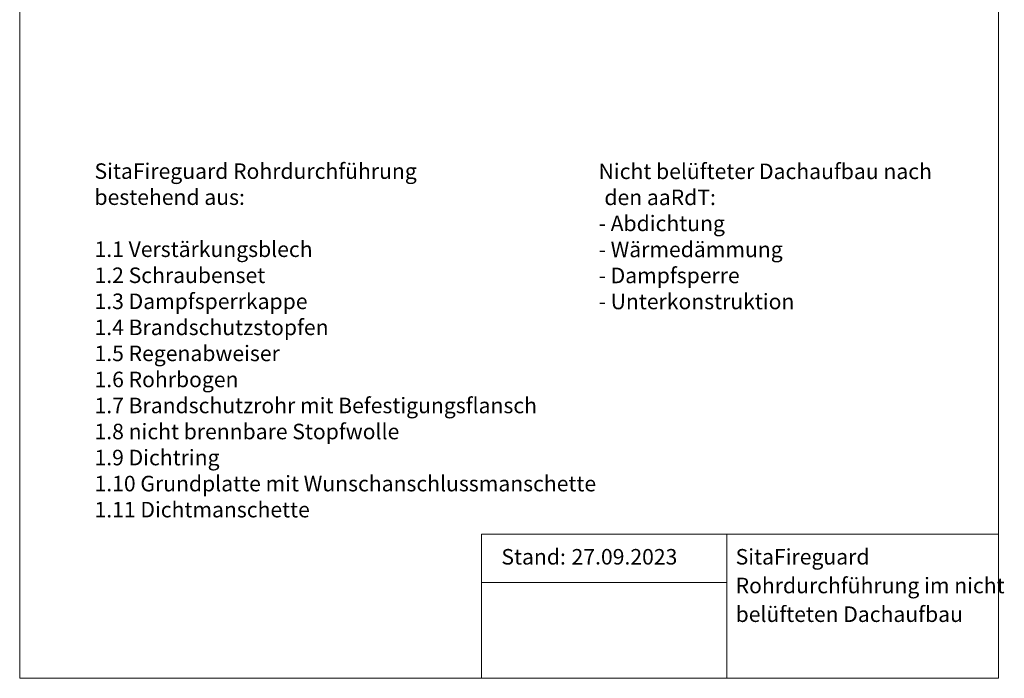
# Model space of a CAD drawing. Units: millimetres. Extents: x 360 to 4053, y 260 to 5666.
# Drawn here: x 360 to 4053, y 260 to 2729 of the extents above; entities that cross this region are included whole.
import ezdxf

# ---------------------------------------------------------------- set-up
doc = ezdxf.new("R2010")
doc.units = ezdxf.units.MM
doc.header["$LTSCALE"] = 20
doc.layers.add('BESCHRIFTUNG', color=7, linetype='Continuous')
doc.styles.add('SLDTEXTSTYLE0', font='TXT', dxfattribs={"width": 0.605})

# ---------------------------------------------------------------- blocks, each defined once
blk = doc.blocks.new('SW_NOTE_0')
at = {"layer": 'BESCHRIFTUNG', "color": 0, "char_height": 58.208, "attachment_point": 1, "style": 'SLDTEXTSTYLE0'}
for s, insert in [('SitaFireguard Rohrdurchführung', (0, 75)), ('bestehend aus:', (0, -22.6)), ('1.1 Verstärkungsblech', (0, -217.8)), ('1.2 Schraubenset', (0, -315.4)), ('1.3 Dampfsperrkappe', (0, -413)), ('1.4 Brandschutzstopfen', (0, -510.6)), ('1.5 Regenabweiser', (0, -608.2)), ('1.6 Rohrbogen', (0, -705.9)), ('1.7 Brandschutzrohr mit Befestigungsflansch', (0, -803.5)), ('1.8 nicht brennbare Stopfwolle', (0, -901.1)), ('1.9 Dichtring', (0, -998.7)), ('1.10 Grundplatte mit Wunschanschlussmanschette', (0, -1096.3)), ('1.11 Dichtmanschette', (0, -1193.9))]:
    blk.add_mtext(s, dxfattribs=dict(at, insert=insert))
blk = doc.blocks.new('SW_NOTE_0_1')
at = {"layer": 'BESCHRIFTUNG', "color": 0, "attachment_point": 1, "style": 'SLDTEXTSTYLE0'}
for s, insert, char_height in [('Nicht belüfteter Dachaufbau nach', (0, 75), 58.208), ('den aaRdT:', (21.8, -22.6), 58.21), ('- Abdichtung', (0, -120.2), 58.208), ('- Wärmedämmung', (0, -217.8), 58.208), ('- Dampfsperre', (0, -315.4), 58.208), ('- Unterkonstruktion', (0, -413), 58.208)]:
    blk.add_mtext(s, dxfattribs=dict(at, insert=insert, char_height=char_height))
blk = doc.blocks.new('SW_NOTE_0_2')
at = {"layer": 'BESCHRIFTUNG', "color": 0, "char_height": 58.208, "attachment_point": 1, "style": 'SLDTEXTSTYLE0'}
for s, insert in [('SitaFireguard', (0, 75)), ('Rohrdurchführung im nicht', (0, -32.6)), ('belüfteten Dachaufbau', (0, -140.2))]:
    blk.add_mtext(s, dxfattribs=dict(at, insert=insert))

msp = doc.modelspace()

# ---------------------------------------------------------------- linework, layer by layer
at = {"color": 7, "linetype": 'Continuous', "lineweight": 18}
for p, q in [((360, 5666.4), (360, 260)), ((4031.7, 5666.4), (4031.7, 260)), ((4031.7, 799.7), (2091.7, 799.7)), ((2091.7, 799.7), (2091.7, 260)), ((3011.7, 799.7), (3011.7, 260)), ((2091.7, 619.7), (3011.7, 619.7)), ((360, 260), (4031.7, 260))]:
    msp.add_line(p, q, dxfattribs=at)

# ---------------------------------------------------------------- block references
at = {"layer": 'BESCHRIFTUNG'}
for name, p in [('SW_NOTE_0', (640.6, 2115.3)), ('SW_NOTE_0_1', (2531.2, 2114.6)), ('SW_NOTE_0_2', (3045.3, 669.6))]:
    msp.add_blockref(name, p, dxfattribs=at)

# ---------------------------------------------------------------- texts
at = {"layer": 'BESCHRIFTUNG', "char_height": 58.21, "attachment_point": 1, "style": 'SLDTEXTSTYLE0'}
for s, insert in [('Stand:', (2166.7, 744.6)), ('27.09.2023', (2429.9, 744.6))]:
    msp.add_mtext(s, dxfattribs=dict(at, insert=insert))

doc.saveas('drawing.dxf')
